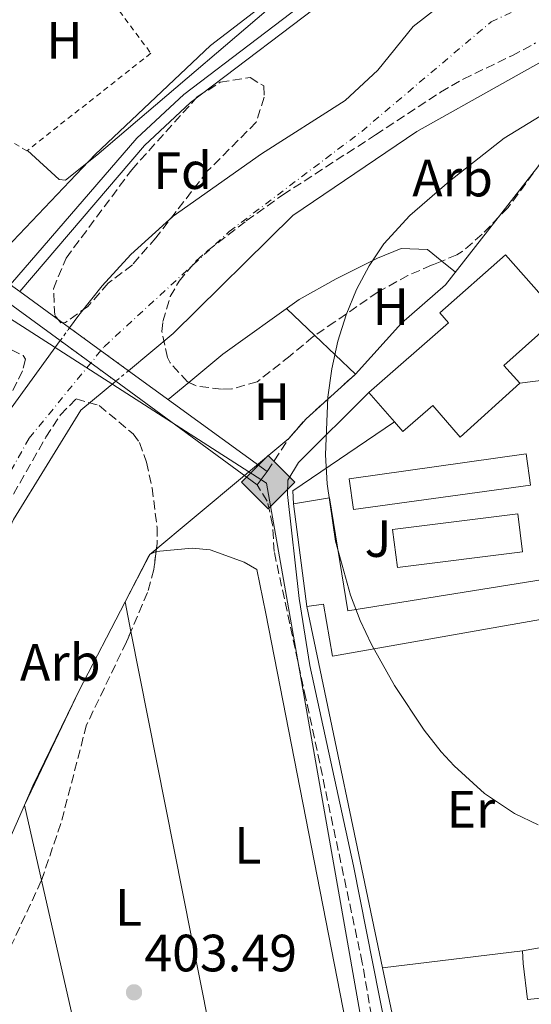
# Model space of a CAD drawing. Units: metres. Extents: x 607268 to 610711, y 4740834 to 4743201.
# Drawn here: x 607778 to 607876, y 4741274 to 4741462 of the extents above; entities that cross this region are included whole.
import ezdxf
from ezdxf.enums import TextEntityAlignment as Align

# ---------------------------------------------------------------- set-up
doc = ezdxf.new("R2010")
doc.units = ezdxf.units.M
doc.header["$MEASUREMENT"] = 0
for name, pattern in [('DGN Style 1', [1.045693079995523, 0.001739921930109024, -1.043953158065414]), ('DGN Style 2', [1.7399219301090239, 1.043953158065414, -0.6959687720436097]), ('DGN Style 3', [2.435890702152634, 1.739921930109024, -0.6959687720436097]), ('DGN Style 4', [2.7856150101045474, 1.391937544087219, -0.6959687720436097, 0.001739921930109024, -0.6959687720436097]), ('DGN Style 5', [1.217945351076317, 0.5219765790327072, -0.6959687720436097])]:
    doc.linetypes.add(name, pattern=pattern)
for name, color, linetype, lineweight in [('Camino', 7, 'DGN Style 3', 0), ('Cauce permanente', 151, 'Continuous', 13), ('Cauce permanente (área)', 142, 'Continuous', 13), ('Cauce permanente (área) no visto', 142, 'DGN Style 5', 0), ('Cauce permanente no visto', 142, 'DGN Style 1', 13), ('Complejo', 6, 'Continuous', 0), ('Cota de punto acotado terreno', 7, 'Continuous', 0), ('Curva de nivel intermedia', 30, 'Continuous', 0), ('Edificio', 1, 'Continuous', 13), ('Eje cauce permanente (área)', 70, 'DGN Style 4', 0), ('Estanque', 4, 'Continuous', 0), ('Etiqueta de uso rústico', 92, 'Continuous', 0), ('Etiqueta de zona arbolada', 92, 'Continuous', 0), ('Gasoducto', 7, 'Continuous', 13), ('histórica', 1, 'Continuous', 13), ('Límite de complejo', 6, 'Continuous', 13), ('Línea  de muro-pared o tapia', 1, 'Continuous', 13), ('Línea blanca (vial)', 7, 'Continuous', 13), ('Línea de cambio de uso (parcela vista)', 92, 'Continuous', 0), ('Línea de pavimento', 1, 'Continuous', 0), ('Margen derecho', 7, 'Continuous', 0), ('Pasarela peatonal elevada', 7, 'Continuous', 0), ('Punto acotado terreno (símbolo)', 7, 'Continuous', 0), ('Registro Gasoducto', 7, 'Continuous', 0), ('Tela metálica o alambrada', 7, 'DGN Style 2', 0), ('Zona ajardinada', 92, 'Continuous', 0), ('Zona arbolada', 92, 'DGN Style 3', 0)]:
    doc.layers.add(name, color=color, linetype=linetype, lineweight=lineweight)
doc.styles.add('Style-Arial', font='arial.ttf')

# ---------------------------------------------------------------- blocks, each defined once
blk = doc.blocks.new('5PATER')
at = {"layer": 'Estanque', "linetype": 'Continuous', "lineweight": 0}
h = blk.add_hatch(color=51, dxfattribs=at)
edge = h.paths.add_edge_path()
edge.add_ellipse((0, 0), major_axis=(-0.1095731443231308, -0.1110710700762829), ratio=0.9994222409660317, start_angle=0, end_angle=360)
blk = doc.blocks.new('5GASO')
at = {"layer": 'histórica', "linetype": 'Continuous', "lineweight": 0}
for color, points in [(253, [(0, -0.5090000823999756), (-0.509, -8.239997558519242e-08), (0, 0.5089999176000244), (0.0235, 0.2499999176000244), (0.0234, 0.25), (-0.03160000000000001, 0.2425), (-0.0786, 0.2215), (-0.1176, 0.1855), (-0.1481, 0.135), (-0.1681, 0.07150000000000001), (-0.1746, -0.004), (-0.1681, -0.078), (-0.1481, -0.142), (-0.1166, -0.1935), (-0.0756, -0.23), (-0.0266, -0.252), (0.0294, -0.2595), (0.0295, -0.2595000823999757)]), (253, [(0, -0.5090000823999756), (0.0295, -0.2595000823999757), (0.0294, -0.2595), (0.0784, -0.254), (0.1274, -0.237), (0.1704, -0.212), (0.2024, -0.183), (0.2024, 0.014), (0.0234, 0.014), (0.0234, -0.07100000000000002), (0.1269, -0.07100000000000002), (0.1269, -0.133), (0.1039, -0.15), (0.0779, -0.1635), (0.0509, -0.172), (0.02490000000000001, -0.1745), (-0.0011, -0.172), (-0.0241, -0.1645), (-0.0446, -0.152), (-0.0621, -0.1345), (-0.0786, -0.109), (-0.0901, -0.0775), (-0.09710000000000002, -0.041), (-0.09910000000000002, 0.001), (-0.09710000000000002, 0.0395), (-0.0911, 0.07300000000000001), (-0.0806, 0.1015), (-0.0656, 0.1245), (-0.04760000000000001, 0.142), (-0.0266, 0.155), (-0.0036, 0.1625), (0.0224, 0.165), (0.0549, 0.1595), (0.0829, 0.143), (0.1044, 0.1165), (0.1174, 0.08), (0.1929, 0.099), (0.1849, 0.134), (0.1729, 0.1645), (0.1574, 0.19), (0.1379, 0.2115), (0.1144, 0.2285), (0.08790000000000002, 0.2405), (0.0574, 0.2475000000000001), (0.0234, 0.25), (0.0235, 0.2499999176000244), (0, 0.5089999176000244), (0.509, -8.239997558519242e-08)]), (7, [(0.0295, -0.2595000823999757), (-0.0265, -0.2520000823999757), (-0.0755, -0.2300000823999756), (-0.1165, -0.1935000823999756), (-0.148, -0.1420000823999756), (-0.168, -0.07800008239997559), (-0.1745, -0.004000082399975585), (-0.168, 0.07149991760002442), (-0.148, 0.1349999176000244), (-0.1175, 0.1854999176000244), (-0.0785, 0.2214999176000244), (-0.0315, 0.2424999176000244), (0.0235, 0.2499999176000244), (0.0575, 0.2474999176000244), (0.08800000000000001, 0.2404999176000244), (0.1145, 0.2284999176000244), (0.138, 0.2114999176000244), (0.1575, 0.1899999176000245), (0.173, 0.1644999176000244), (0.185, 0.1339999176000244), (0.193, 0.09899991760002441), (0.1175, 0.07999991760002441), (0.1045, 0.1164999176000244), (0.083, 0.1429999176000244), (0.055, 0.1594999176000245), (0.0225, 0.1649999176000244), (-0.0035, 0.1624999176000244), (-0.0265, 0.1549999176000244), (-0.0475, 0.1419999176000244), (-0.0655, 0.1244999176000244), (-0.0805, 0.1014999176000244), (-0.091, 0.07299991760002442), (-0.097, 0.03949991760002441), (-0.099, 0.0009999176000244148), (-0.097, -0.04100008239997559), (-0.09000000000000001, -0.07750008239997559), (-0.0785, -0.1090000823999756), (-0.062, -0.1345000823999756), (-0.0445, -0.1520000823999756), (-0.024, -0.1645000823999756), (-0.001, -0.1720000823999756), (0.025, -0.1745000823999756), (0.05100000000000001, -0.1720000823999756), (0.078, -0.1635000823999756), (0.104, -0.1500000823999756), (0.127, -0.1330000823999756), (0.127, -0.07100008239997559), (0.0235, -0.07100008239997559), (0.0235, 0.01399991760002442), (0.2025, 0.01399991760002442), (0.2025, -0.1830000823999756), (0.1705, -0.2120000823999756), (0.1275, -0.2370000823999756), (0.0785, -0.2540000823999757)])]:
    blk.add_hatch(color=color, dxfattribs=at).paths.add_polyline_path(points)
at = {"layer": 'histórica', "color": 7, "linetype": 'Continuous', "lineweight": 0, "flags": 128}
blk.add_lwpolyline([(0, -0.5090000823999756), (0.509, -8.239997558519242e-08), (0, 0.5089999176000244), (-0.509, -8.239997558519242e-08), (0, -0.5090000823999756)], close=True, dxfattribs=at)

msp = doc.modelspace()

# ---------------------------------------------------------------- linework, layer by layer
at = {"layer": 'Camino', "color": 7, "linetype": 'DGN Style 3', "lineweight": 0}
for points in [[(607825.1900000009, 4741375.300000003, 405.1499999999942), (607829.3500000006, 4741381.619999999, 405.3699999999954), (607832.6499999973, 4741385.340000001, 405.3399999999965), (607842.0700000009, 4741393.860000002, 404.5099999999949)], [(607846.8999999989, 4741240.020000001, 404.8300000000019), (607848.4200000011, 4741243.220000001, 405.229999999996), (607849.2600000015, 4741246.660000001, 405.2899999999936), (607846.8399999986, 4741261.810000001, 405.6199999999953), (607843.3799999985, 4741281.51, 405.6000000000059), (607832.6200000006, 4741331.949999999, 405.1199999999956), (607826.5499999998, 4741360.020000001, 405.2500000000001), (607826.2600000014, 4741365.130000004, 405.2200000000012), (607825.230000001, 4741369.620000001, 405.1900000000024), (607823.3099999988, 4741372.740000002, 405.1699999999982)]]:
    msp.add_polyline3d(points, dxfattribs=at)
at = {"layer": 'Cauce permanente', "color": 151, "linetype": 'Continuous', "lineweight": 13}
msp.add_polyline3d([(607798.7400000002, 4741394.539999999, 400.4199999999983), (607798.7400000002, 4741394.539999999, 407.1399999999995), (607787.4800000006, 4741402.74, 408.0299999999988), (607789.2300000006, 4741405.140000001, 400.5200000000041), (607793.6699999999, 4741410.74, 400.5399999999936), (607799.1500000004, 4741416.74, 400.5399999999936), (607807.2300000006, 4741424.02, 400.5399999999936), (607824.1100000005, 4741435.939999999, 400.5399999999936), (607840.1500000004, 4741446.100000001, 400.5599999999977), (607846.3499999996, 4741451.939999999, 400.5599999999977), (607853.1100000005, 4741460.26, 400.5599999999977), (607862.7100000001, 4741467.779999999, 400.5800000000018), (607878.7599999999, 4741476.699999999, 400.6199999999953), (607886.5099999999, 4741458.560000001, 408.7100000000065), (607853.8300000001, 4741440.180000001, 400.5399999999936), (607830.1500000004, 4741424.180000001, 400.5399999999936), (607807.2699999996, 4741401.619999999, 400.5200000000041)], close=True, dxfattribs=at)
msp.add_polyline3d([(607688.54, 4741068.74, 401.0399999999936), (607686.6600000003, 4741135.380000001, 400.7599999999948), (607690.0599999996, 4741155.619999999, 400.6999999999971), (607710.7000000002, 4741227.619999999, 400.6600000000035), (607740.7800000003, 4741306.66, 400.4600000000065), (607742.7100000001, 4741323.060000001, 400.2200000000012), (607746.5499999998, 4741339.939999999, 400.2400000000052), (607763.3899999997, 4741369.619999999, 400.320000000007), (607785.6799999997, 4741400.27, 400.4900000000052), (607796.29, 4741392.51, 407.0599999999977), (607789.6299999999, 4741386.980000001, 400.320000000007), (607776.75, 4741366.100000001, 400.2400000000052), (607763.75, 4741337.939999999, 400.2200000000012), (607755.8200000003, 4741301.380000001, 400.4600000000065), (607733.9400000004, 4741237.140000001, 400.6600000000035), (607723.5, 4741212.66, 400.6999999999971), (607710.8600000005, 4741169.140000001, 400.7599999999948), (607700.9000000004, 4741138.42, 401.0399999999936), (607697.1799999997, 4741105.539999999, 401.0399999999936)], dxfattribs=at)
at = {"layer": 'Cauce permanente (área)', "color": 142, "linetype": 'Continuous', "lineweight": 13}
for points in [[(607878.7599999999, 4741476.699999999, 400.6199999999953), (607862.7100000001, 4741467.779999999, 400.5800000000018), (607853.1100000005, 4741460.26, 400.5599999999977), (607846.3499999996, 4741451.939999999, 400.5599999999977), (607840.1500000004, 4741446.100000001, 400.5599999999977), (607824.1100000005, 4741435.939999999, 400.5399999999936), (607807.2300000006, 4741424.02, 400.5399999999936), (607799.1500000004, 4741416.74, 400.5399999999936), (607793.6699999999, 4741410.74, 400.5399999999936), (607789.2300000006, 4741405.140000001, 400.5200000000041), (607787.4800000006, 4741402.74, 400.5099999999948)], [(607886.5099999999, 4741458.560000001, 400.6199999999953), (607853.8300000001, 4741440.180000001, 400.5399999999936), (607830.1500000004, 4741424.180000001, 400.5399999999936), (607807.2699999996, 4741401.619999999, 400.5200000000041), (607798.7400000002, 4741394.539999999, 400.4199999999983)], [(607785.6799999997, 4741400.27, 400.4900000000052), (607763.3899999997, 4741369.619999999, 400.320000000007), (607746.5499999998, 4741339.939999999, 400.2400000000052), (607742.7100000001, 4741323.060000001, 400.2200000000012), (607740.7800000003, 4741306.66, 400.4600000000065), (607710.7000000002, 4741227.619999999, 400.6600000000035), (607690.0599999996, 4741155.619999999, 400.6999999999971), (607686.6600000003, 4741135.380000001, 400.7599999999948), (607688.54, 4741068.74, 401.0399999999936), (607692.2599999999, 4741050.02, 401.0399999999936), (607699.7000000002, 4741029.859999999, 400.9799999999959), (607706.0599999996, 4741009.939999999, 401), (607714.6600000003, 4740979.939999999, 400.9400000000023), (607720.2599999999, 4740957.220000001, 400.8399999999965), (607735.4600000001, 4740907.880000001, 400.7799999999988), (607744.9299999997, 4740877.140000001, 400.7400000000052), (607754.8499999996, 4740840.99, 400.6999999999971)], [(607796.29, 4741392.51, 400.3999999999942), (607789.6299999999, 4741386.980000001, 400.320000000007), (607776.75, 4741366.100000001, 400.2400000000052), (607763.75, 4741337.939999999, 400.2200000000012), (607755.8200000003, 4741301.380000001, 400.4600000000065), (607733.9400000004, 4741237.140000001, 400.6600000000035), (607723.5, 4741212.66, 400.6999999999971), (607710.8600000005, 4741169.140000001, 400.7599999999948), (607700.9000000004, 4741138.42, 401.0399999999936), (607697.1799999997, 4741105.539999999, 401.0399999999936), (607700.6200000001, 4741076.58, 400.9799999999959), (607710.7400000002, 4741046.5, 401), (607722.5, 4741003.939999999, 400.9400000000023), (607729.2999999998, 4740970.58, 400.8399999999965), (607747.0999999996, 4740907.730000001, 400.75), (607757.0499999998, 4740872.58, 400.6999999999971), (607769.7000000002, 4740841.230000001, 400.6600000000035)]]:
    msp.add_polyline3d(points, dxfattribs=at)
at = {"layer": 'Cauce permanente (área) no visto', "color": 142, "linetype": 'DGN Style 5', "lineweight": 0, "extrusion": (-0.003853935829787217, -0.005288456388044429, 0.9999785894746206), "elevation": -27016.57412984197, "flags": 128}
msp.add_lwpolyline([(607784.5097389837, 4741326.166651704), (607782.7096752711, 4741323.696617162)], dxfattribs=at)
at = {"layer": 'Cauce permanente (área) no visto', "color": 142, "linetype": 'DGN Style 5', "lineweight": 0, "extrusion": (-0.004840175435000496, -0.004010431072895232, 0.9999802443770418), "elevation": -21556.4764333906, "flags": 128}
msp.add_lwpolyline([(607793.5584212485, 4741346.218247406), (607791.108353143, 4741344.188231082)], dxfattribs=at)
at = {"layer": 'Cauce permanente no visto', "color": 142, "linetype": 'DGN Style 1', "lineweight": 13}
msp.add_polyline3d([(607798.7400000002, 4741394.539999999, 407.1399999999995), (607798.7400000002, 4741394.539999999, 400.4199999999983), (607796.29, 4741392.51, 400.3999999999942), (607785.6799999997, 4741400.27, 407.8000000000029), (607787.4800000006, 4741402.74, 400.5099999999948)], close=True, dxfattribs=at)
at = {"layer": 'Complejo', "color": 6, "linetype": 'Continuous', "lineweight": 0}
msp.add_polyline3d([(607736.7399999984, 4741091.699999999, 403.79), (607727.6999999993, 4741163.939999999, 401.39), (607727.1000000016, 4741213.130000001, 401), (607729.0599999987, 4741218.34, 401.0900000000001), (607756.5199999996, 4741249.359999999, 404.75), (607765.2199999989, 4741278.550000001, 404.75), (607772.3999999985, 4741297.100000001, 404.75), (607778.8399999999, 4741311.600000001, 404.75), (607789.2399999984, 4741333.34, 404.75), (607798.0599999987, 4741350.439999999, 404.75), (607802.8099999987, 4741359.42, 404.75), (607829.3500000016, 4741381.619999999, 405.37), (607832.6499999985, 4741385.34, 405.3400000000001), (607842.0700000003, 4741393.859999999, 404.5300000000001), (607850.870000001, 4741403.619999999, 404.37), (607859.2699999996, 4741410.9, 404.45), (607876.9499999993, 4741433.460000001, 405.73)], dxfattribs=at)
at = {"layer": 'Curva de nivel intermedia', "color": 30, "linetype": 'Continuous', "lineweight": 0, "elevation": 405.0000000000001, "flags": 128}
for points in [[(607720.22, 4741273.140000002), (607725.0599999991, 4741283.939999999), (607735.4999999999, 4741303.460000002), (607737.5000000002, 4741308.180000001), (607740.0700000006, 4741316.42), (607740.2300000016, 4741322.42), (607738.6700000014, 4741326.58), (607735.6500000017, 4741330.569999999), (607731.0300000015, 4741333.86), (607727.4700000009, 4741337.859999998), (607727.5100000012, 4741342.180000001), (607728.7200000006, 4741352.099999999), (607730.4500000004, 4741357.67), (607733.5500000007, 4741364.42), (607736.3100000012, 4741369.140000001), (607748.8200000013, 4741383.279999999), (607756.5100000004, 4741394.689999999), (607761.3499999996, 4741401.220000001), (607775.4100000011, 4741417.99), (607792.3899999995, 4741435.779999999), (607814.4200000018, 4741456.649999999), (607819.2850000015, 4741460.381014567), (607824.0300000008, 4741464.019999999)], [(607876.9800000022, 4741307.859999998), (607872.4600000004, 4741309.970000001), (607866.7400000006, 4741313.819999999), (607860.9200000003, 4741319.069999999), (607858.4700000006, 4741321.779999998), (607855.1900000015, 4741325.939999999), (607849.5499999998, 4741334.41), (607845.150000001, 4741342.26), (607843.0099999997, 4741346.819999999), (607841.15, 4741351.659999998), (607838.2900000013, 4741362.01), (607836.6700000007, 4741372.910000001), (607836.350000001, 4741378.460000001), (607836.7900000014, 4741389.5), (607837.5700000015, 4741394.890000001), (607838.7300000016, 4741400.150000001), (607840.3000000007, 4741405.210000001), (607842.280000001, 4741410.029999998), (607844.6799999994, 4741414.57), (607847.5300000014, 4741418.779999999), (607852.4700000011, 4741424.179999999), (607860.0700000008, 4741430.689999998), (607870.5000000002, 4741438.949999999), (607880.790000001, 4741445.21)]]:
    msp.add_lwpolyline(points, dxfattribs=at)
at = {"layer": 'Edificio', "color": 51, "linetype": 'Continuous', "lineweight": 13, "extrusion": (0.001556133842109778, -0.01204927350335305, 0.999926194004091), "elevation": -55775.95842684804, "flags": 128}
msp.add_lwpolyline([(607831.4289633345, 4741021.665310899), (607828.8985928986, 4741041.256733142)], dxfattribs=at)
at = {"layer": 'Edificio', "color": 1, "linetype": 'Continuous', "lineweight": 13}
for points in [[(607873.4900000002, 4741392.130000001, 409.9199999999983), (607862.1100000005, 4741381.859999999, 408.3600000000006), (607856.8399999999, 4741387.9, 412.8999999999942), (607851.1299999999, 4741382.92, 412.6199999999953), (607849.54, 4741384.75, 412.6499999999942), (607844.6100000005, 4741390.4, 412.7400000000052), (607859.8700000001, 4741403.689999999, 415.4600000000065), (607858.2100000001, 4741405.560000001, 415.3800000000047), (607870.7400000002, 4741416.66, 416.4400000000023), (607881.0899999999, 4741404.980000001, 415.5), (607870.4299999997, 4741395.529999999, 410.8600000000006)], [(607875.54, 4741372.67, 407.9400000000023), (607841.7000000002, 4741368.050000001, 407.6999999999971), (607840.9100000003, 4741373.859999999, 407.5800000000018), (607874.7199999997, 4741378.65, 407.8600000000006)], [(607837.1500000004, 4741370.24, 408.3000000000029), (607840.5999999996, 4741348.689999999, 408), (607881.54, 4741355.25, 408.1399999999995), (607882.8200000003, 4741348, 408.1000000000058), (607837.7000000002, 4741340.02, 407.6999999999971), (607835.9500000002, 4741349.960000001, 408.1000000000058), (607832.7999999998, 4741349.550000001, 408.0200000000041), (607830.2699999996, 4741369.140000001, 408.2599999999948)], [(607873.9900000002, 4741359.980000001, 407.6000000000058), (607850.1100000005, 4741356.980000001, 407.5399999999936), (607849.1900000004, 4741364.199999999, 407.5399999999936), (607873.0899999999, 4741367.220000001, 407.6999999999971)]]:
    msp.add_polyline3d(points, close=True, dxfattribs=at)
at = {"layer": 'Edificio', "color": 51, "linetype": 'Continuous', "lineweight": 13}
for points in [[(607849.54, 4741384.75, 412.6499999999942), (607844.6100000005, 4741390.4, 412.7400000000052), (607859.8700000001, 4741403.689999999, 415.4600000000065), (607858.2100000001, 4741405.560000001, 415.3800000000047), (607870.7400000002, 4741416.66, 416.4400000000023), (607881.0899999999, 4741404.980000001, 415.5), (607870.4299999997, 4741395.529999999, 410.8600000000006), (607873.4900000002, 4741392.130000001, 409.9199999999983)], [(607873.4900000002, 4741392.130000001, 409.9199999999983), (607862.1100000005, 4741381.859999999, 408.3600000000006), (607856.8399999999, 4741387.9, 412.8999999999942), (607851.1299999999, 4741382.92, 412.6199999999953), (607849.54, 4741384.75, 412.6499999999942)], [(607841.7000000002, 4741368.050000001, 407.6999999999971), (607840.9100000003, 4741373.859999999, 407.5800000000018), (607874.7199999997, 4741378.65, 407.8600000000006), (607875.54, 4741372.67, 407.9400000000023), (607841.7000000002, 4741368.050000001, 407.6999999999971)], [(607830.2699999996, 4741369.140000001, 408.2599999999948), (607837.1500000004, 4741370.24, 408.3000000000029), (607840.5999999996, 4741348.689999999, 408), (607881.54, 4741355.25, 408.1399999999995), (607882.8200000003, 4741348, 408.1000000000058), (607837.7000000002, 4741340.02, 407.6999999999971), (607835.9500000002, 4741349.960000001, 408.1000000000058), (607832.7999999998, 4741349.550000001, 408.0200000000041)], [(607850.1100000005, 4741356.980000001, 407.5399999999936), (607849.1900000004, 4741364.199999999, 407.5399999999936), (607873.0899999999, 4741367.220000001, 407.6999999999971), (607873.9900000002, 4741359.980000001, 407.6000000000058), (607850.1100000005, 4741356.980000001, 407.5399999999936)]]:
    msp.add_polyline3d(points, dxfattribs=at)
at = {"layer": 'Eje cauce permanente (área)', "color": 70, "linetype": 'DGN Style 4', "lineweight": 0}
msp.add_polyline3d([(607762.4299999997, 4740841.109999999, 400.679999999993), (607745.2199999997, 4740898.699999999, 400.75), (607711.9600000001, 4741009.930000001, 400.9700000000012), (607698.1100000005, 4741058.680000001, 401.0099999999948), (607691.9500000002, 4741111.050000001, 400.9400000000023), (607697.2000000002, 4741152.15, 400.820000000007), (607714.4000000004, 4741208.060000001, 400.6900000000023), (607752.5499999998, 4741318.119999999, 400.3099999999977), (607766.4000000004, 4741357.789999999, 400.2700000000041), (607779.7800000003, 4741381.680000001, 400.3300000000018), (607794.0800000001, 4741399.119999999, 400.4700000000012), (607817.9699999997, 4741421.109999999, 400.5299999999988), (607843.2800000003, 4741440.220000001, 400.5500000000029), (607867.9800000006, 4741461.130000001, 400.5800000000018), (607887.5599999996, 4741470.210000001, 400.6199999999953), (607939.6200000001, 4741480.730000001, 400.6199999999953), (607998.8499999996, 4741480.730000001, 400.6199999999953), (608052.4600000001, 4741483.100000001, 400.6199999999953), (608102.1299999999, 4741496.480000001, 400.6199999999953), (608165.6600000003, 4741520.859999999, 400.6000000000058), (608197.6600000003, 4741533.279999999, 400.570000000007), (608230.6200000001, 4741543.32, 400.5500000000029), (608262.6200000001, 4741548.57, 400.5500000000029), (608288.2199999997, 4741551.810000001, 400.820000000007)], dxfattribs=at)
at = {"layer": 'Gasoducto', "color": 7, "linetype": 'Continuous', "lineweight": 13}
msp.add_polyline3d([(607920.4500000002, 4740843.61, 403.6199999999953), (607889.8099999982, 4741006.67, 403.1999999999971), (607825.0900000007, 4741373.09, 405.0500000000029), (607697.4600000018, 4741454.92, 412), (607672.5500000007, 4741520.439999999, 413.9700000000012), (607463.5300000022, 4741659.279999999, 414.1499999999942), (607419.5700000008, 4741688.48, 414.5599999999977), (607289.7199999979, 4741774.74, 426.5599999999977)], dxfattribs=at)
at = {"layer": 'Límite de complejo', "color": 6, "linetype": 'Continuous', "lineweight": 13}
msp.add_polyline3d([(607751.6999999986, 4740980.58, 404.0099999999948), (607736.7399999985, 4741091.7, 403.7899999999936), (607727.6999999994, 4741163.939999999, 401.3899999999995), (607727.1000000027, 4741213.130000001, 401), (607729.0599999984, 4741218.340000001, 401.0899999999965), (607756.5199999998, 4741249.36, 404.75), (607765.2199999992, 4741278.55, 404.75), (607772.3999999985, 4741297.100000001, 404.75), (607778.8400000003, 4741311.599999999, 404.75), (607789.2399999985, 4741333.340000001, 404.75), (607798.0599999984, 4741350.439999999, 404.75), (607802.8099999982, 4741359.420000001, 404.75), (607829.350000001, 4741381.619999998, 405.3699999999953), (607832.6499999979, 4741385.34, 405.3399999999965), (607842.0700000013, 4741393.86, 404.5299999999988), (607850.8700000013, 4741403.619999999, 404.3699999999953), (607859.2699999989, 4741410.900000001, 404.4499999999971), (607876.9499999991, 4741433.460000001, 405.7299999999959), (607886.7500000005, 4741448.66, 406.8300000000018), (607888.7899999989, 4741453.220000001, 405)], dxfattribs=at)
at = {"layer": 'Línea  de muro-pared o tapia', "color": 1, "linetype": 'Continuous', "lineweight": 13, "extrusion": (-0.05548687774826262, -0.007552796027728469, 0.9984308497186538), "elevation": -69133.43826849677, "flags": 128}
msp.add_lwpolyline([(-4616081.505477916, 1239887.808792883), (-4616081.505477916, 1239895.308986214)], dxfattribs=at)
at = {"layer": 'Línea  de muro-pared o tapia', "color": 1, "linetype": 'Continuous', "lineweight": 13, "extrusion": (-0.05186418496523996, -0.002509557320622051, 0.9986509943117995), "elevation": -43017.49743521195, "flags": 128}
msp.add_lwpolyline([(-4706451.585589341, 835165.9065477472), (-4706454.068490868, 835165.9065477472), (-4706466.246017714, 835185.9354878074)], dxfattribs=at)
at = {"layer": 'Línea  de muro-pared o tapia', "color": 1, "linetype": 'Continuous', "lineweight": 13, "extrusion": (-0.001353551250615098, 0.0007204578190772231, 0.9999988244190806), "elevation": 2999.359216388002, "flags": 128}
msp.add_lwpolyline([(607886.1430795287, 4741254.529585023), (607853.6530551489, 4741249.00958359), (607847.2430204141, 4741279.629591007), (607832.7929389022, 4741348.619609443)], dxfattribs=at)
at = {"layer": 'Línea blanca (vial)', "color": 7, "linetype": 'Continuous', "lineweight": 13}
msp.add_polyline3d([(607886.75, 4741448.660000001, 406.8300000000018), (607876.9499999987, 4741433.460000002, 405.7299999999959), (607859.2699999984, 4741410.900000002, 404.449999999997), (607850.8700000008, 4741403.62, 404.3699999999955), (607842.0700000009, 4741393.860000002, 404.5299999999989)], dxfattribs=at)
at = {"layer": 'Línea de cambio de uso (parcela vista)', "color": 92, "linetype": 'Continuous', "lineweight": 0, "extrusion": (-0.01572481917989017, 0.01281534139845981, 0.9997942273721132), "elevation": 51609.23018548035, "flags": 128}
msp.add_lwpolyline([(-4059435.339410401, -2523654.893295797), (-4059435.3394104, -2523651.531294182)], dxfattribs=at)
at = {"layer": 'Línea de cambio de uso (parcela vista)', "color": 92, "linetype": 'Continuous', "lineweight": 0, "extrusion": (-0.002394206387640782, 0.002277807790782085, 0.9999945396688132), "elevation": 9749.232324063796, "flags": 128}
msp.add_lwpolyline([(607833.5295611569, 4741391.342275784), (607828.136317717, 4741396.473289097)], dxfattribs=at)
at = {"layer": 'Línea de cambio de uso (parcela vista)', "color": 92, "linetype": 'Continuous', "lineweight": 0, "extrusion": (-0.002392464470796054, 0.002276087961050389, 0.9999945477538114), "elevation": 9742.13672130791, "flags": 128}
msp.add_lwpolyline([(607841.2982530762, 4741383.967606759), (607833.5313906107, 4741391.356625899)], dxfattribs=at)
at = {"layer": 'Línea de cambio de uso (parcela vista)', "color": 92, "linetype": 'Continuous', "lineweight": 0, "extrusion": (-0.01926348546429126, -0.01599730585814231, 0.9996864530106668), "elevation": -87153.79527451062, "flags": 128}
msp.add_lwpolyline([(-3259297.178546871, 3495652.260392024), (-3259297.178546871, 3495657.396199071)], dxfattribs=at)
at = {"layer": 'Línea de cambio de uso (parcela vista)', "color": 92, "linetype": 'Continuous', "lineweight": 0, "flags": 128}
for points, elevation in [([(607798.0599999996, 4741350.439999999), (607802.3899999997, 4741358.82), (607802.8099999996, 4741359.42), (607803.9800000006, 4741360.039999999), (607804.0023999996, 4741360.041999999)], 404.75), ([(607804.0023999996, 4741360.041999999), (607810.9000000004, 4741360.67), (607814.2999999998, 4741360.32), (607820.8499999996, 4741357.99), (607823.25, 4741356.57), (607824.9500000002, 4741348.210000001), (607842.3899999997, 4741258.960000001), (607842.2199999997, 4741254.09), (607840.8200000003, 4741251.25), (607840.2599999999, 4741250.350000001), (607838.9500000002, 4741249.58), (607835.1500000004, 4741248.15), (607819.0499999998, 4741244.689999999)], 404.75), ([(607778.8399999999, 4741311.600000001), (607780.4800000006, 4741315.310000001), (607789.2400000002, 4741333.34), (607798.0599999996, 4741350.439999999)], 404.75), ([(607798.0599999996, 4741350.439999999), (607799.1886999998, 4741344.753599999)], 404.75), ([(607799.1886999998, 4741344.753599999), (607819.0499999998, 4741244.689999999)], 404.75), ([(607756.6858000001, 4741249.9735), (607760.5599999996, 4741264.310000001), (607765.2199999997, 4741278.550000001), (607772.4000000004, 4741297.100000001), (607778.8399999999, 4741311.600000001)], 404.75), ([(607778.8399999999, 4741311.600000001), (607782.1025, 4741297.263900001)], 404.75), ([(607782.1025, 4741297.263900001), (607795.0499999998, 4741240.369999999)], 404.75), ([(607873.9900000002, 4741283.779999999), (607878.6500000004, 4741284.59), (607885.1799999997, 4741284.52), (607888.1399999997, 4741285.060000001)], 405.3300000000018), ([(607889.25, 4741275.930000001), (607874.9800000006, 4741274.51), (607874.0999999996, 4741281.380000001), (607873.9900000002, 4741283.779999999)], 405.3300000000018)]:
    msp.add_lwpolyline(points, dxfattribs=dict(at, elevation=elevation))
at = {"layer": 'Línea de cambio de uso (parcela vista)', "color": 92, "linetype": 'Continuous', "lineweight": 0, "extrusion": (0.048600329734097, 0.00585239572432752, 0.9988011600984567), "elevation": 57695.44951473692, "flags": 128}
msp.add_lwpolyline([(4634602.744305036, -1168936.042721783), (4634602.744305036, -1168909.077217893)], dxfattribs=at)
at = {"layer": 'Línea de cambio de uso (parcela vista)', "color": 92, "linetype": 'Continuous', "lineweight": 0}
for points in [[(607779.4400000004, 4741436.600000001, 406.679999999993), (607785.4900000002, 4741431.01, 405.9400000000023), (607786.6799999997, 4741430.9, 405.7899999999936), (607792.6900000004, 4741435.66, 405.7799999999988), (607834.4900000002, 4741471.380000001, 405.6399999999995), (607854.9699999997, 4741486.869999999, 405.6399999999995), (607858.6699999999, 4741490.210000001, 405.6399999999995), (607859.7199999997, 4741491.430000001, 405.6399999999995), (607860.5599999996, 4741493.220000001, 405.7899999999936), (607861.2400000002, 4741495.449999999, 405.7899999999936), (607861.2100000001, 4741496.630000001, 405.7899999999936), (607860.5899999999, 4741497.5, 405.7899999999936), (607859.2599999999, 4741497.76, 405.7899999999936), (607849.5700000003, 4741496.980000001, 405.7899999999936), (607842.8200000003, 4741495.039999999, 405.7899999999936), (607838.1399999997, 4741493.26, 405.7799999999988), (607829.04, 4741489.109999999, 405.8099999999977), (607791.8300000001, 4741470.180000001, 406.9700000000012)], [(607810.2598000001, 4741392.3101, 404.3785999999964), (607816.75, 4741397.699999999, 404.5899999999965), (607831.3099999996, 4741408.100000001, 404.75), (607838.3899999997, 4741412.100000001, 404.9900000000052), (607846.2699999996, 4741416.02, 404.9499999999971), (607850.8300000001, 4741417.859999999, 404.8899999999995), (607855.8300000001, 4741417.699999999, 404.8500000000058), (607858.5744000003, 4741415.463500001, 404.9217999999965)]]:
    msp.add_polyline3d(points, dxfattribs=at)
at = {"layer": 'Línea de pavimento', "color": 1, "linetype": 'Continuous', "lineweight": 0}
for points in [[(607777.9400000004, 4741409.680000001, 405.5500000000029), (607801.79, 4741437.52, 405.6900000000023), (607810.5700000003, 4741445.730000001, 405.5500000000029), (607838.6500000004, 4741467.060000001, 405.8399999999965), (607861.6299999999, 4741483.08, 405.5500000000029), (607864.1399999997, 4741485.5, 405.6300000000047), (607872.8099999996, 4741490.66, 405.570000000007)], [(607776.1600000003, 4741410.970000001, 405.5500000000029), (607800.3499999996, 4741438.91, 405.6900000000023), (607809.2699999996, 4741447.27, 405.5500000000029), (607837.4699999997, 4741468.680000001, 405.8399999999965), (607860.3600000005, 4741484.640000001, 405.5500000000029), (607862.5899999999, 4741486.789999999, 405.6300000000047)]]:
    msp.add_polyline3d(points, dxfattribs=at)
at = {"layer": 'Margen derecho', "color": 7, "linetype": 'Continuous', "lineweight": 0}
msp.add_polyline3d([(607844.6099999979, 4741390.400000001, 404.5099999999949), (607831.2300000002, 4741376.980000001, 404.7700000000042), (607829.1900000018, 4741373.619999999, 404.7700000000042), (607829.109999999, 4741370.900000001, 404.7700000000042), (607831.2999999997, 4741351.03, 405.0200000000042), (607833.3999999984, 4741338.230000002, 405.050000000003), (607841.7100000011, 4741300.000000001, 405.4100000000035), (607849.140000001, 4741262.420000001, 405.0700000000071), (607852.1400000004, 4741248.740000002, 405.0299999999988), (607854.4400000004, 4741244.380000001, 405.0599999999977), (607855.5399999979, 4741243.140000001, 405.0700000000071), (607858.2600000004, 4741241.540000003, 405.0700000000071), (607863.0199999991, 4741242.340000001, 405.0700000000071), (607877.5799999969, 4741245.980000001, 405.1100000000007), (607886.1000000017, 4741247.62, 405.3699999999954)], dxfattribs=at)
at = {"layer": 'Pasarela peatonal elevada', "color": 7, "linetype": 'Continuous', "lineweight": 0, "extrusion": (0.05198772117095111, -0.0378191598451566, 0.9979313543506176), "elevation": -147311.1961423728, "flags": 128}
msp.add_lwpolyline([(4191740.51823213, 2293026.555528685), (4191740.51823213, 2293014.733819841)], dxfattribs=at)
at = {"layer": 'Pasarela peatonal elevada', "color": 7, "linetype": 'Continuous', "lineweight": 0, "extrusion": (0.04576555925491752, -0.03349508322575513, 0.9983905012497788), "elevation": -130590.8014515279, "flags": 128}
msp.add_lwpolyline([(4185091.48630887, 2306129.964523082), (4185091.486308869, 2306141.954639846)], dxfattribs=at)
at = {"layer": 'Pasarela peatonal elevada', "color": 7, "linetype": 'Continuous', "lineweight": 0, "extrusion": (0.05154424778920309, -0.03753666358095292, 0.9979650241401529), "elevation": -146241.2914120932, "flags": 128}
msp.add_lwpolyline([(4190571.028698105, 2295219.742929849), (4190571.028698105, 2295205.785147074)], dxfattribs=at)
at = {"layer": 'Pasarela peatonal elevada', "color": 7, "linetype": 'Continuous', "lineweight": 0, "extrusion": (0.04536721969949009, -0.03318092599660109, 0.9984191712536106), "elevation": -129343.3496663332, "flags": 128}
msp.add_lwpolyline([(4185841.362310619, 2304825.767208098), (4185841.362310619, 2304838.932970514)], dxfattribs=at)
at = {"layer": 'Pasarela peatonal elevada', "color": 7, "linetype": 'Continuous', "lineweight": 0}
msp.add_polyline3d([(607825.1900000004, 4741375.300000001, 405.0399999999936), (607823.3099999996, 4741372.74, 405.1600000000035), (607796.29, 4741392.51, 407.0599999999977), (607785.6799999997, 4741400.27, 407.8000000000029), (607776.0199999996, 4741407.34, 408.4799999999959), (607774.6699999999, 4741408.33, 408.570000000007), (607728.4100000003, 4741442.180000001, 411.820000000007), (607730.9299999997, 4741444.789999999, 411.8000000000029), (607763.3899999997, 4741420.26, 409.9400000000023), (607776.1600000003, 4741410.970000001, 408.929999999993), (607776.6399999997, 4741410.619999999, 408.8899999999995), (607777.9400000004, 4741409.680000001, 408.7899999999936), (607787.4800000006, 4741402.74, 408.0299999999988), (607798.7400000002, 4741394.539999999, 407.1399999999995)], close=True, dxfattribs=at)
msp.add_polyline3d([(607798.7400000002, 4741394.539999999, 407.1399999999995), (607825.1900000004, 4741375.300000001, 405.0399999999936), (607823.3099999996, 4741372.74, 405.1600000000035), (607796.29, 4741392.51, 407.0599999999977)], dxfattribs=at)
at = {"layer": 'Tela metálica o alambrada', "color": 7, "linetype": 'DGN Style 2', "lineweight": 0}
msp.add_polyline3d([(607770.9699999997, 4741466.67, 409.3300000000018), (607787.6399999997, 4741477.880000001, 409.0399999999936), (607791.8300000001, 4741470.180000001, 406.9700000000012), (607803, 4741455.130000001, 406.679999999993), (607779.4400000004, 4741436.600000001, 406.5299999999988), (607779.2999999998, 4741436.49, 406.5299999999988), (607760.0999999996, 4741448.230000001, 409.9199999999983), (607764.5499999998, 4741453.83, 409.4799999999959)], dxfattribs=at)
at = {"layer": 'Zona arbolada', "color": 92, "linetype": 'DGN Style 3', "lineweight": 0}
for points in [[(607876.0499999998, 4741432.230000001, 412.3899999999995), (607871.2699999996, 4741425.699999999, 412.9700000000012), (607866.2699999996, 4741420.58, 413.6499999999942), (607862.5, 4741417.279999999, 414.2299999999959), (607861.4699999997, 4741416.66, 414.4100000000035), (607856.6299999999, 4741414.66, 416.1100000000006), (607852.1200000001, 4741412.710000001, 417.1000000000058), (607846.3499999996, 4741409.539999999, 417.6100000000006), (607838.1500000004, 4741403.859999999, 418.4900000000052), (607834.0099999999, 4741401.050000001, 418.5200000000041), (607829.5899999999, 4741397.380000001, 418.2899999999936), (607823.3099999996, 4741392.42, 417.429999999993), (607818.4400000004, 4741391.050000001, 417), (607816.5099999999, 4741390.980000001, 416.8300000000018), (607811.6399999997, 4741391.65, 416.4499999999971), (607810.0300000003, 4741392.42, 416.3099999999977), (607806.6699999999, 4741396.050000001, 415.5500000000029), (607806.1900000004, 4741397.060000001, 415.3899999999995), (607805.1200000001, 4741402.01, 414.8000000000029), (607805.3099999996, 4741403.939999999, 414.5899999999965), (607806.7000000002, 4741408.67, 414.1600000000035), (607808.3899999997, 4741411.619999999, 413.9499999999971), (607811.6600000003, 4741415.49, 413.8399999999965), (607813.8700000001, 4741417.460000001, 413.9900000000052), (607821.2300000006, 4741423.140000001, 415.2299999999959), (607828.1900000004, 4741428.100000001, 415.8699999999953), (607845.9000000004, 4741439.539999999, 415.2100000000065), (607858.3499999996, 4741447.699999999, 415.8500000000058), (607862.6799999997, 4741450.210000001, 415.8000000000029), (607871.9500000002, 4741454.66, 414.6900000000023), (607876.5, 4741457.109999999, 412.8899999999995)], [(607810.2598000001, 4741392.3101, 416.3300000000018), (607810.0300000003, 4741392.42, 416.3099999999977), (607806.6699999999, 4741396.050000001, 415.5500000000029), (607806.1900000004, 4741397.060000001, 415.3899999999995), (607805.1200000001, 4741402.01, 414.8000000000029), (607805.3099999996, 4741403.939999999, 414.5899999999965), (607806.7000000002, 4741408.67, 414.1600000000035), (607808.3899999997, 4741411.619999999, 413.9499999999971), (607811.6600000003, 4741415.49, 413.8399999999965), (607813.8700000001, 4741417.460000001, 413.9900000000052), (607821.2300000006, 4741423.140000001, 415.2299999999959), (607828.1900000004, 4741428.100000001, 415.8699999999953), (607845.9000000004, 4741439.539999999, 415.2100000000065), (607858.3499999996, 4741447.699999999, 415.8500000000058), (607862.6799999997, 4741450.210000001, 415.8000000000029), (607871.9500000002, 4741454.66, 414.6900000000023), (607876.5, 4741457.109999999, 412.8899999999995)], [(607785.8300000001, 4741403.699999999, 406.1499999999942), (607784.6299999999, 4741405.140000001, 406.1300000000047), (607784.4000000004, 4741410.189999999, 406.0099999999948), (607786.79, 4741416.02, 405.8099999999977), (607799.3499999996, 4741432.9, 406.4100000000035), (607811.8700000001, 4741446.82, 406.6300000000047), (607816.2599999999, 4741449.600000001, 406.5500000000029), (607821.9500000002, 4741450.5, 406.4499999999971), (607824.5499999998, 4741448.9, 406.6499999999942), (607824.6299999999, 4741446.74, 406.6499999999942), (607823.1200000001, 4741441.970000001, 406.6300000000047), (607813.7699999996, 4741432.609999999, 406.6399999999995), (607803.9800000006, 4741419.930000001, 406.3000000000029), (607799.4699999997, 4741414.74, 406.0899999999965), (607794.8300000001, 4741411.220000001, 406.070000000007), (607790.9900000002, 4741406.82, 405.9499999999971), (607786.6900000004, 4741403.74, 406.1300000000047), (607785.8300000001, 4741403.699999999, 406.1499999999942)], [(607876.0499999998, 4741432.230000001, 412.3899999999995), (607871.2699999996, 4741425.699999999, 412.9700000000012), (607866.2699999996, 4741420.58, 413.6499999999942), (607862.5, 4741417.279999999, 414.2299999999959), (607861.4699999997, 4741416.66, 414.4100000000035), (607858.5744000003, 4741415.463500001, 415.4271000000008)], [(607858.5744000003, 4741415.463500001, 415.4271000000008), (607856.6299999999, 4741414.66, 416.1100000000006), (607852.1200000001, 4741412.710000001, 417.1000000000058), (607846.3499999996, 4741409.539999999, 417.6100000000006), (607838.1500000004, 4741403.859999999, 418.4900000000052), (607834.3032000001, 4741401.249, 418.5179000000062)], [(607834.3032000001, 4741401.249, 418.5179000000062), (607834.0099999999, 4741401.050000001, 418.5200000000041), (607829.5899999999, 4741397.380000001, 418.2899999999936), (607823.3099999996, 4741392.42, 417.429999999993), (607818.4400000004, 4741391.050000001, 417), (607816.5099999999, 4741390.980000001, 416.8300000000018), (607811.6399999997, 4741391.65, 416.4499999999971), (607810.2598000001, 4741392.3101, 416.3300000000018)], [(607774.1500000004, 4741399.539999999, 406.929999999993), (607778.6100000005, 4741397.42, 408.0299999999988), (607779.0300000003, 4741396.74, 408.0500000000029), (607778.5099999999, 4741394.5, 407.8699999999953), (607774.0099999999, 4741385.52, 407.2799999999988)], [(607775.54, 4741368.859999999, 414.75), (607782.9400000004, 4741381.84, 414.3999999999942), (607785.7599999999, 4741386.109999999, 414.0399999999936), (607788.7100000001, 4741389.140000001, 413.6900000000023), (607793.1500000004, 4741387.869999999, 413.2599999999948), (607799.6299999999, 4741382.460000001, 412.7599999999948), (607800.8300000001, 4741380.82, 412.6499999999942), (607802.1900000004, 4741377.060000001, 412.3500000000058), (607803.2400000002, 4741372.17, 412.2400000000052), (607804.1799999997, 4741364.630000001, 411.9900000000052), (607804.1900000004, 4741361.539999999, 411.8899999999995), (607803.5700000003, 4741356.59, 411.8300000000018), (607802.3499999996, 4741352.180000001, 411.7700000000041), (607798.3399999999, 4741342.76, 411.5), (607790.7100000001, 4741326.9, 411.3300000000018), (607785.8200000003, 4741308.100000001, 411.5899999999965), (607782.0599999996, 4741297.140000001, 411.5500000000029), (607772.2599999999, 4741276.02, 412.0099999999948)], [(607775.54, 4741368.859999999, 414.75), (607782.9400000004, 4741381.84, 414.3999999999942), (607785.7599999999, 4741386.109999999, 414.0399999999936), (607788.7100000001, 4741389.140000001, 413.6900000000023), (607793.1500000004, 4741387.869999999, 413.2599999999948), (607799.6299999999, 4741382.460000001, 412.7599999999948), (607800.8300000001, 4741380.82, 412.6499999999942), (607802.1900000004, 4741377.060000001, 412.3500000000058), (607803.2400000002, 4741372.17, 412.2400000000052), (607804.1799999997, 4741364.630000001, 411.9900000000052), (607804.1900000004, 4741361.539999999, 411.8899999999995), (607804.0023999996, 4741360.041999999, 411.8717999999935)], [(607804.0023999996, 4741360.041999999, 411.8717999999935), (607803.5700000003, 4741356.59, 411.8300000000018), (607802.3499999996, 4741352.180000001, 411.7700000000041), (607799.1886999998, 4741344.753599999, 411.5571000000054)], [(607799.1886999998, 4741344.753599999, 411.5571000000054), (607798.3399999999, 4741342.76, 411.5), (607790.7100000001, 4741326.9, 411.3300000000018), (607785.8200000003, 4741308.100000001, 411.5899999999965), (607782.1025, 4741297.263900001, 411.5504999999976)], [(607782.1025, 4741297.263900001, 411.5504999999976), (607782.0599999996, 4741297.140000001, 411.5500000000029), (607772.2599999999, 4741276.02, 412.0099999999948), (607765.7800000003, 4741263.460000001, 411.9499999999971), (607761.2999999998, 4741255.859999999, 411.4499999999971), (607758.5300000003, 4741251.65, 411.4100000000035), (607756.7800000003, 4741250.02, 411.3899999999995), (607756.6858000001, 4741249.9735, 411.3877000000066)]]:
    msp.add_polyline3d(points, dxfattribs=at)
for points in [[(607786.6900000004, 4741403.74, 406.1300000000047), (607785.8300000001, 4741403.699999999, 406.1499999999942), (607784.6299999999, 4741405.140000001, 406.1300000000047), (607784.4000000004, 4741410.189999999, 406.0099999999948), (607786.79, 4741416.02, 405.8099999999977), (607799.3499999996, 4741432.9, 406.4100000000035), (607811.8700000001, 4741446.82, 406.6300000000047), (607816.2599999999, 4741449.600000001, 406.5500000000029), (607821.9500000002, 4741450.5, 406.4499999999971), (607824.5499999998, 4741448.9, 406.6499999999942), (607824.6299999999, 4741446.74, 406.6499999999942), (607823.1200000001, 4741441.970000001, 406.6300000000047), (607813.7699999996, 4741432.609999999, 406.6399999999995), (607803.9800000006, 4741419.930000001, 406.3000000000029), (607799.4699999997, 4741414.74, 406.0899999999965), (607794.8300000001, 4741411.220000001, 406.070000000007), (607790.9900000002, 4741406.82, 405.9499999999971)], [(607753.1100000005, 4741333.699999999, 407.5099999999948), (607749.2300000006, 4741330.34, 407.4100000000035), (607745.3899999997, 4741332.02, 407.3300000000018), (607743.79, 4741334.58, 407.2899999999936), (607742.7000000002, 4741339.550000001, 407.2899999999936), (607744.3600000005, 4741345.42, 407.5200000000041), (607747.3899999997, 4741352.9, 407.570000000007), (607751.3499999996, 4741365.300000001, 407.5899999999965), (607753.3899999997, 4741369.859999999, 407.3699999999953), (607755.0700000003, 4741372.74, 407.2299999999959), (607759.4299999997, 4741378.9, 407.070000000007), (607766.1100000005, 4741391.619999999, 406.9700000000012), (607769.3700000001, 4741395.779999999, 406.9400000000023), (607774.1500000004, 4741399.539999999, 406.929999999993), (607778.6100000005, 4741397.42, 408.0299999999988), (607779.0300000003, 4741396.74, 408.0500000000029), (607778.5099999999, 4741394.5, 407.8699999999953), (607774.0099999999, 4741385.52, 407.2799999999988), (607770.79, 4741378.74, 407.7700000000041), (607764.2699999996, 4741364.180000001, 407.929999999993), (607761.3899999997, 4741355.939999999, 407.9900000000052), (607758.8300000001, 4741347.380000001, 407.8899999999995), (607756.0300000003, 4741339.939999999, 407.5099999999948), (607754.0300000003, 4741335.4, 407.5200000000041)]]:
    msp.add_polyline3d(points, close=True, dxfattribs=at)

# ---------------------------------------------------------------- block references
at = {"layer": 'Punto acotado terreno (símbolo)', "color": 7, "linetype": 'Continuous', "lineweight": 0, "xscale": 10, "yscale": 10, "zscale": 10}
msp.add_blockref('5PATER', (607799.7800000013, 4741275.859999999, 403.4900000000057), dxfattribs=at)
at = {"layer": 'Registro Gasoducto', "color": 7, "linetype": 'Continuous', "lineweight": 0, "xscale": 10, "yscale": 10, "zscale": 10}
msp.add_blockref('5GASO', (607825.4300000004, 4741373.27, 405.0399999999936), dxfattribs=at)

# ---------------------------------------------------------------- texts
at = {"layer": 'Cota de punto acotado terreno', "color": 7, "linetype": 'Continuous', "lineweight": 0, "style": 'Style-Arial'}
msp.add_text('403.49', height=7.000000000000002, dxfattribs=at).set_placement((607801.7699999989, 4741279.859999999, 403.4900000000052))
at = {"layer": 'Etiqueta de uso rústico', "color": 92, "linetype": 'Continuous', "lineweight": 0, "style": 'Style-Arial'}
for s, p in [('H', (607786.5216459902, 4741457.610009999, 407.0800000000018)), ('H', (607848.8116459904, 4741406.730010002, 404.5899999999965)), ('H', (607826.1316459898, 4741388.650010003, 405.070000000007)), ('Er', (607864.1554566104, 4741310.82001, 405.0899999999965)), ('L', (607821.5014203797, 4741303.950009999, 404.75)), ('L', (607798.751420378, 4741292.06001, 404.75))]:
    msp.add_text(s, height=7.000000000000002, dxfattribs=at).set_placement(p, align=Align.MIDDLE_CENTER)
at = {"layer": 'Etiqueta de zona arbolada', "color": 92, "linetype": 'Continuous', "lineweight": 0, "style": 'Style-Arial'}
for s, p in [('Fd', (607809.0774413652, 4741432.730010001, 403.0299999999988)), ('Arb', (607860.633508086, 4741431.310010002, 404.25)), ('Arb', (607785.6935080847, 4741338.830010002, 403.2599999999948))]:
    msp.add_text(s, height=7.000000000000002, dxfattribs=at).set_placement(p, align=Align.MIDDLE_CENTER)
at = {"layer": 'Zona ajardinada', "color": 92, "linetype": 'Continuous', "lineweight": 0, "style": 'Style-Arial'}
msp.add_text('J', height=7.000000000000002, dxfattribs=at).set_placement((607846.3869051358, 4741362.490010001, 405.1399999999995), align=Align.MIDDLE_CENTER)

doc.saveas('drawing.dxf')
